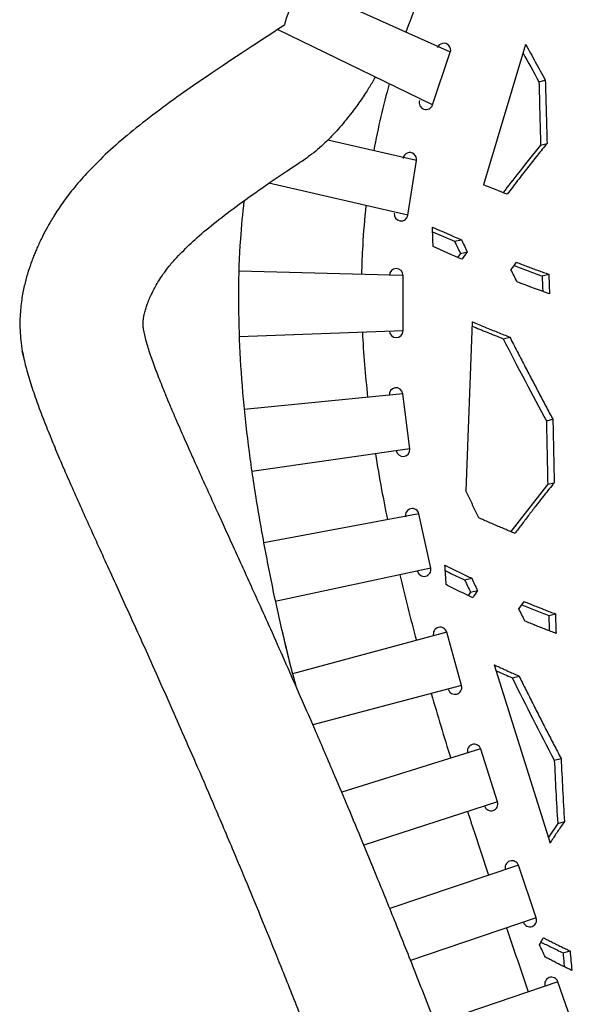
# Model space of a CAD drawing. Units: inches. Extents: x 784 to 2502, y 1112 to 1826.
# Drawn here: x 784 to 865, y 1552 to 1696 of the extents above; entities that cross this region are included whole.
import ezdxf

# ---------------------------------------------------------------- set-up
doc = ezdxf.new("R2010")
doc.units = ezdxf.units.IN
doc.header["$MEASUREMENT"] = 0

# ---------------------------------------------------------------- blocks, each defined once
blk = doc.blocks.new('Asola 2')
at = {"linetype": 'Continuous', "lineweight": -2}
blk.add_line((1210.62, 2117.52), (1218.72, 2117.52), dxfattribs=at)
for centre, start, end in [((1210.62, 2118.52), 90, 270), ((1218.72, 2118.52), 270, 90)]:
    blk.add_arc(centre, 1, start, end, dxfattribs=at)

msp = doc.modelspace()

# ---------------------------------------------------------------- linework, layer by layer
for p, q in [((846.5, 1691.43), (824.53, 1701.35)), ((843.91, 1683.76), (821.25, 1694.75)), ((857.51, 1692.59), (851.36, 1672.06)), ((859.45, 1687.13), (860.38, 1687.37)), ((841.55, 1675.62), (828.6, 1678.6)), ((859.7, 1677.87), (860.64, 1678.12)), ((840.28, 1667.62), (819.95, 1672.29)), ((843.91, 1665.21), (847.11, 1663.81)), ((847.11, 1663.81), (848.11, 1664.04)), ((847.98, 1662.03), (848.98, 1662.26)), ((847.98, 1662.03), (847.56, 1661.45)), ((839.58, 1658.83), (815.57, 1659.43)), ((859.94, 1658.74), (860.89, 1658.99)), ((849.71, 1652.01), (848.77, 1627.35)), ((839.58, 1650.73), (815.63, 1649.87)), ((854.22, 1649.57), (855.2, 1649.8)), ((784.19, 1646.67), (783.92, 1647.76)), ((839.53, 1641.53), (816.35, 1639.25)), ((860.54, 1637.56), (861.48, 1637.8)), ((840.57, 1633.5), (817.47, 1630.15)), ((860.73, 1628.3), (855.35, 1621.38)), ((860.73, 1628.3), (861.68, 1628.53)), ((841.91, 1623.97), (819.21, 1619.74)), ((843.63, 1616.05), (820.91, 1611.16)), ((848.59, 1614.32), (849.62, 1614.56)), ((849.44, 1612.53), (849.12, 1612.04)), ((849.44, 1612.53), (850.47, 1612.77)), ((860.9, 1609.13), (861.86, 1609.37)), ((845.97, 1606.68), (823.42, 1600.59)), ((852.9, 1601.93), (861.07, 1575.86)), ((855.53, 1600.02), (856.54, 1600.27)), ((848.14, 1598.87), (826.41, 1593.14)), ((850.93, 1589.61), (830.62, 1583.3)), ((861.7, 1587.97), (862.68, 1588.22)), ((853.39, 1581.89), (833.86, 1575.56)), ((862.19, 1578.74), (860.82, 1576.61)), ((862.19, 1578.74), (863.18, 1579.01)), ((856.45, 1572.61), (837.64, 1566.31)), ((859.06, 1564.94), (840.69, 1558.69)), ((862.97, 1559.83), (864, 1560.1)), ((862.23, 1555.59), (844.31, 1549.47))]:
    msp.add_line(p, q)
at = {"flags": 128}
for points in [[(859.94, 1658.74), (859.99, 1657.14), (860.01, 1656.48)], [(860.89, 1658.99), (860.94, 1657.39), (860.98, 1656.12)]]:
    msp.add_lwpolyline(points, dxfattribs=at)
for points, knots in [([(829.88, 1711.63), (828.94, 1710), (827.11, 1706.85), (824.71, 1701.83), (823.06, 1698.02), (822.29, 1695.79), (822.27, 1695.41)], [0, 0, 0, 0, 0.3284596, 0.6353926, 0.921695, 1, 1, 1, 1]), ([(822.27, 1695.41), (817.54, 1692.35), (812.06, 1688.72), (807.15, 1685.34), (802.89, 1682.22), (799.19, 1679.29), (795.99, 1676.49), (794.2, 1674.64), (793.32, 1673.73)], [0, 0, 0, 0, 0.297182, 0.443268, 0.585779, 0.72569, 0.864138, 1, 1, 1, 1]), ([(857.51, 1692.59), (857.98, 1691.74), (858.93, 1690), (859.89, 1688.26), (860.38, 1687.37)], [0.562355, 0.562355, 0.562355, 0.562355, 0.7775729, 1, 1, 1, 1]), ([(835.52, 1687.82), (835.39, 1687.57), (834.97, 1686.83), (834.14, 1685.49), (832.89, 1683.67), (831.33, 1681.6), (829.51, 1679.48), (827.78, 1677.79), (826.48, 1676.7), (825.86, 1676.27), (825.67, 1676.15)], [0.2448788, 0.2448788, 0.2448788, 0.2448788, 0.2920366, 0.385523, 0.5050937, 0.650259, 0.7892129, 0.9131615, 0.9740664, 1, 1, 1, 1]), ([(860.38, 1687.37), (860.42, 1685.86), (860.51, 1682.77), (860.59, 1679.69), (860.64, 1678.12)], [0, 0, 0, 0, 0.491545, 1, 1, 1, 1]), ([(860.64, 1678.12), (860.4, 1677.83), (859.93, 1677.25), (859.23, 1676.37), (858.51, 1675.47), (857.54, 1674.24), (856.29, 1672.64), (855.31, 1671.35), (854.81, 1670.69)], [0, 0, 0, 0, 0.115296, 0.233118, 0.353467, 0.476344, 0.731956, 1, 1, 1, 1]), ([(859.7, 1677.87), (858.62, 1676.53), (856.73, 1674.21), (854.96, 1671.91), (854.21, 1670.92)], [0, 0, 0, 0, 0.574176, 1, 1, 1, 1]), ([(806.51, 1661.46), (807.17, 1662.14), (808.51, 1663.53), (811.11, 1665.78), (814.23, 1668.22), (818, 1670.95), (821.79, 1673.56), (824.6, 1675.41), (825.69, 1676.13)], [0, 0, 0, 0, 0.170036, 0.3436462, 0.5194887, 0.6990908, 0.8837224, 1, 1, 1, 1]), ([(793.32, 1673.73), (792.64, 1672.97), (791.36, 1671.53), (789.81, 1669.45), (788.58, 1667.59), (787.63, 1665.97), (786.94, 1664.67), (786.46, 1663.68), (786.12, 1662.93), (785.84, 1662.27), (785.57, 1661.61), (785.21, 1660.67), (784.77, 1659.38), (784.29, 1657.7), (783.88, 1655.76), (783.59, 1653.43), (783.51, 1650.73), (783.78, 1648.78), (783.92, 1647.76)], [0, 0, 0, 0, 0.099245, 0.188216, 0.266666, 0.334349, 0.391024, 0.427677, 0.457284, 0.482019, 0.508135, 0.536013, 0.593679, 0.657775, 0.729185, 0.810004, 0.900316, 1, 1, 1, 1]), ([(816.31, 1669.7), (816.12, 1667.86), (815.67, 1663.51), (815.47, 1656.41), (815.62, 1648.59), (816.15, 1640.83), (817.01, 1633.11), (818.15, 1625.48), (819.52, 1617.96), (821, 1610.52), (822.17, 1605.64), (822.74, 1603.24)], [0, 0, 0, 0, 0.092431, 0.218622, 0.339283, 0.456557, 0.571425, 0.683665, 0.792663, 0.898056, 1, 1, 1, 1]), ([(834.15, 1669.03), (833.95, 1667.12), (833.68, 1663.81), (833.55, 1660.4), (833.52, 1658.98)], [0.27877236, 0.27877236, 0.27877236, 0.27877236, 0.3125, 0.3361265, 0.3361265, 0.3361265, 0.3361265]), ([(801.64, 1650.97), (801.62, 1651.15), (801.57, 1651.5), (801.59, 1652.08), (801.66, 1652.7), (801.8, 1653.41), (802, 1654.08), (802.19, 1654.64), (802.37, 1655.11), (802.54, 1655.51), (802.75, 1655.96), (803.02, 1656.53), (803.39, 1657.24), (803.89, 1658.08), (804.55, 1659.07), (805.39, 1660.21), (806.12, 1661.03), (806.51, 1661.46)], [0, 0, 0, 0, 0.099122, 0.189083, 0.26972, 0.341067, 0.405202, 0.462931, 0.49814, 0.530485, 0.565658, 0.612164, 0.669876, 0.737217, 0.814851, 0.902515, 1, 1, 1, 1]), ([(856.18, 1660.74), (856.44, 1660.64), (856.96, 1660.44), (857.75, 1660.14), (858.53, 1659.85), (859.31, 1659.56), (860.1, 1659.27), (860.63, 1659.08), (860.89, 1658.99)], [0, 0, 0, 0, 0.170085, 0.338807, 0.506162, 0.672147, 0.836759, 1, 1, 1, 1]), ([(855.82, 1660.27), (856.5, 1660.01), (857.85, 1659.49), (859.25, 1658.99), (859.94, 1658.74)], [0, 0, 0, 0, 0.502191, 1, 1, 1, 1]), ([(849.73, 1652.03), (850.04, 1651.9), (850.65, 1651.64), (851.57, 1651.26), (852.49, 1650.89), (853.4, 1650.52), (854.3, 1650.16), (854.9, 1649.92), (855.2, 1649.8)], [0, 0, 0, 0, 0.172696, 0.343035, 0.510976, 0.676478, 0.8395, 1, 1, 1, 1]), ([(844.4, 1549.24), (843.34, 1551.97), (841.32, 1557.14), (838.43, 1564.37), (835.84, 1570.77), (833.49, 1576.46), (831.36, 1581.55), (829.11, 1586.87), (826.77, 1592.32), (824.39, 1597.76), (822.24, 1602.63), (820.3, 1606.98), (818.57, 1610.82), (817.07, 1614.14), (815.71, 1617.14), (814.41, 1619.99), (813.06, 1622.96), (811.66, 1626.01), (810.25, 1629.13), (808.89, 1632.14), (807.58, 1635.1), (806.38, 1637.83), (805.29, 1640.39), (804.31, 1642.79), (803.4, 1645.12), (802.61, 1647.32), (801.98, 1649.35), (801.76, 1650.41), (801.64, 1650.97)], [0, 0, 0, 0, 0.049882, 0.0945954, 0.1348002, 0.1712331, 0.2044618, 0.2349675, 0.2783595, 0.3170608, 0.3517181, 0.3867686, 0.4176619, 0.4446884, 0.4703555, 0.4964001, 0.5229342, 0.5555618, 0.589271, 0.6242947, 0.6610126, 0.7016363, 0.7394281, 0.781428, 0.8281344, 0.8799114, 0.9370514, 1, 1, 1, 1]), ([(849.69, 1651.41), (850.38, 1651.12), (851.88, 1650.5), (853.43, 1649.88), (854.22, 1649.57)], [0.0536974, 0.0536974, 0.0536974, 0.0536974, 0.5198524, 1, 1, 1, 1]), ([(855.2, 1649.8), (855.55, 1649.11), (856.26, 1647.73), (857.32, 1645.69), (858.37, 1643.67), (859.41, 1641.69), (860.45, 1639.73), (861.14, 1638.44), (861.48, 1637.8)], [0, 0, 0, 0, 0.172731, 0.343036, 0.510915, 0.676368, 0.839396, 1, 1, 1, 1]), ([(783.92, 1647.76), (784.07, 1647.02), (784.36, 1645.61), (785.1, 1643.1), (785.99, 1640.49), (786.99, 1637.82), (788.06, 1635.14), (789.23, 1632.35), (790.48, 1629.44), (791.84, 1626.38), (793.23, 1623.28), (794.67, 1620.08), (796.17, 1616.79), (797.71, 1613.4), (799.31, 1609.88), (801.05, 1606.06), (803.05, 1601.63), (805.17, 1596.89), (807.37, 1591.9), (809.62, 1586.76), (812.18, 1580.82), (814.69, 1574.91), (817.09, 1569.15), (819.35, 1563.67), (821.84, 1557.53), (824.59, 1550.64), (826.5, 1545.73), (827.51, 1543.14)], [0, 0, 0, 0, 0.0635, 0.121173, 0.173445, 0.220597, 0.262983, 0.301101, 0.342043, 0.378975, 0.414164, 0.448024, 0.480778, 0.512659, 0.543843, 0.574893, 0.610257, 0.651504, 0.684255, 0.720619, 0.761125, 0.8066, 0.838331, 0.872982, 0.911057, 0.953211, 1, 1, 1, 1]), ([(861.48, 1637.8), (861.52, 1636.27), (861.58, 1633.18), (861.65, 1630.09), (861.68, 1628.53)], [0, 0, 0, 0, 0.496378, 1, 1, 1, 1]), ([(835.54, 1632.77), (835.82, 1631.02), (836.38, 1627.81), (837.01, 1624.58), (837.32, 1623.11)], [0.47359808, 0.47359808, 0.47359808, 0.47359808, 0.5, 0.52195892, 0.52195892, 0.52195892, 0.52195892]), ([(861.68, 1628.53), (861.44, 1628.22), (860.95, 1627.62), (860.24, 1626.72), (859.56, 1625.85), (858.77, 1624.84), (857.89, 1623.69), (856.91, 1622.39), (856.27, 1621.54), (855.96, 1621.12)], [0, 0, 0, 0, 0.123459, 0.243865, 0.360944, 0.47444, 0.653057, 0.828392, 1, 1, 1, 1]), ([(850.66, 1623.39), (850.28, 1624.18), (849.65, 1625.5), (849.02, 1626.82), (848.77, 1627.35)], [0, 0, 0, 0, 0.1960263, 0.3269975, 0.3269975, 0.3269975, 0.3269975]), ([(855.96, 1621.12), (855.71, 1621.22), (855.2, 1621.43), (854.45, 1621.75), (853.69, 1622.07), (852.93, 1622.39), (852.18, 1622.72), (851.41, 1623.05), (850.91, 1623.28), (850.66, 1623.39)], [0, 0, 0, 0, 0.138104, 0.277808, 0.419103, 0.561979, 0.706427, 0.852437, 1, 1, 1, 1]), ([(845.71, 1616.47), (845.97, 1616.34), (846.49, 1616.08), (847.27, 1615.69), (848.06, 1615.31), (848.84, 1614.93), (849.36, 1614.68), (849.62, 1614.56)], [0, 0, 0, 0, 0.204497, 0.406755, 0.606764, 0.804515, 1, 1, 1, 1]), ([(845.76, 1615.68), (846.13, 1615.5), (847.06, 1615.04), (848.01, 1614.59), (848.59, 1614.32)], [0, 0, 0, 0, 0.39804, 1, 1, 1, 1]), ([(849.79, 1611.71), (849.53, 1611.83), (849.01, 1612.08), (848.23, 1612.46), (847.46, 1612.84), (846.68, 1613.23), (846.17, 1613.49), (845.91, 1613.63)], [0, 0, 0, 0, 0.1955651, 0.3933513, 0.5933554, 0.7955732, 1, 1, 1, 1]), ([(856.94, 1610.67), (857.58, 1610.41), (858.87, 1609.89), (860.22, 1609.38), (860.9, 1609.13)], [0, 0, 0, 0, 0.499154, 1, 1, 1, 1]), ([(857.3, 1611.16), (857.55, 1611.06), (858.05, 1610.85), (858.82, 1610.55), (859.58, 1610.24), (860.34, 1609.95), (861.1, 1609.65), (861.6, 1609.46), (861.86, 1609.37)], [0, 0, 0, 0, 0.171203, 0.340603, 0.508193, 0.673963, 0.837902, 1, 1, 1, 1]), ([(860.9, 1609.13), (860.91, 1608.59), (860.93, 1607.84), (860.96, 1607.1), (860.96, 1606.89)], [0, 0, 0, 0, 0.719903, 1, 1, 1, 1]), ([(861.95, 1606.5), (861.7, 1606.6), (861.19, 1606.79), (860.43, 1607.08), (859.68, 1607.38), (858.92, 1607.68), (858.16, 1607.99), (857.66, 1608.2), (857.41, 1608.3)], [0, 0, 0, 0, 0.162188, 0.326178, 0.491962, 0.659532, 0.82888, 1, 1, 1, 1]), ([(821.93, 1606.71), (822.37, 1604.81), (822.96, 1602.2), (823.69, 1599.6), (823.89, 1598.9)], [0, 0, 0, 0, 0.7327, 1, 1, 1, 1]), ([(822.74, 1603.24), (822.84, 1602.86), (823.07, 1601.94), (823.44, 1600.5), (823.73, 1599.45), (823.87, 1598.94)], [0, 0, 0, 0, 0.263981, 0.643365, 1, 1, 1, 1]), ([(852.9, 1601.93), (852.91, 1601.92), (853.17, 1601.8), (853.66, 1601.57), (854.38, 1601.24), (855.1, 1600.91), (855.82, 1600.59), (856.3, 1600.38), (856.54, 1600.27)], [0.2850187, 0.2850187, 0.2850187, 0.2850187, 0.2930012, 0.4373142, 0.5801697, 0.7215684, 0.8615115, 1, 1, 1, 1]), ([(853.16, 1601.09), (853.2, 1601.06), (853.98, 1600.7), (854.79, 1600.35), (855.53, 1600.02)], [0.4612787, 0.4612787, 0.4612787, 0.4612787, 0.5024744, 1, 1, 1, 1]), ([(856.54, 1600.27), (856.87, 1599.6), (857.54, 1598.26), (858.56, 1596.24), (859.58, 1594.23), (860.6, 1592.22), (861.64, 1590.22), (862.33, 1588.89), (862.68, 1588.22)], [0, 0, 0, 0, 0.166935, 0.333839, 0.500657, 0.667332, 0.833801, 1, 1, 1, 1]), ([(849.02, 1580.48), (849.38, 1579.35), (850.4, 1576.24), (851.43, 1573.14), (852.1, 1571.15)], [0.73324173, 0.73324173, 0.73324173, 0.73324173, 0.75, 0.77983183, 0.77983183, 0.77983183, 0.77983183]), ([(863.18, 1579.01), (863.03, 1578.79), (862.72, 1578.35), (862.28, 1577.69), (861.83, 1577.04), (861.43, 1576.43), (861.18, 1576.03), (861.07, 1575.86)], [0, 0, 0, 0, 0.0900844, 0.1803663, 0.270834, 0.3614763, 0.4334068, 0.4334068, 0.4334068, 0.4334068]), ([(859.54, 1560.98), (859.63, 1561.16), (859.81, 1561.5), (860, 1561.85), (860.1, 1562.03)], [0, 0, 0, 0, 0.499409, 1, 1, 1, 1]), ([(859.76, 1561.39), (860.25, 1561.14), (861.29, 1560.62), (862.4, 1560.1), (862.97, 1559.83)], [0, 0, 0, 0, 0.475448, 1, 1, 1, 1]), ([(860.1, 1562.03), (860.31, 1561.92), (860.74, 1561.7), (861.38, 1561.37), (862.03, 1561.05), (862.68, 1560.73), (863.34, 1560.41), (863.78, 1560.21), (864, 1560.1)], [0, 0, 0, 0, 0.170142, 0.338885, 0.506235, 0.6722, 0.836785, 1, 1, 1, 1]), ([(864.25, 1557.25), (864.03, 1557.36), (863.6, 1557.57), (862.95, 1557.88), (862.3, 1558.2), (861.66, 1558.53), (861.03, 1558.86), (860.61, 1559.08), (860.39, 1559.19)], [0, 0, 0, 0, 0.163401, 0.3281, 0.494104, 0.661418, 0.830048, 1, 1, 1, 1]), ([(862.97, 1559.83), (863.02, 1559.29), (863.08, 1558.62), (863.14, 1557.95), (863.15, 1557.81)], [0, 0, 0, 0, 0.792358, 1, 1, 1, 1])]:
    msp.add_open_spline(points, degree=3, knots=knots)
for points in [[(843.45, 1702.82), (842.22, 1700.13), (841.06, 1697.31), (839.99, 1694.37)], [(857.13, 1691.32), (857.83, 1690.03), (858.64, 1688.58), (859.45, 1687.13)], [(837.57, 1686.83), (836.69, 1683.7), (835.92, 1680.44), (835.31, 1677.06)], [(859.45, 1687.13), (859.53, 1684.21), (859.61, 1681.12), (859.7, 1677.87)], [(854.81, 1670.69), (853.67, 1671.13), (852.52, 1671.59), (851.36, 1672.06)], [(843.89, 1665.89), (845.34, 1665.24), (846.75, 1664.62), (848.11, 1664.04)], [(843.98, 1663.03), (843.95, 1663.99), (843.92, 1664.94), (843.89, 1665.89)], [(847.11, 1663.81), (847.4, 1663.21), (847.69, 1662.62), (847.98, 1662.03)], [(848.11, 1664.04), (848.4, 1663.44), (848.69, 1662.85), (848.98, 1662.26)], [(848.2, 1661.18), (846.84, 1661.76), (845.44, 1662.37), (843.98, 1663.03)], [(848.98, 1662.26), (848.72, 1661.9), (848.46, 1661.54), (848.2, 1661.18)], [(855.36, 1659.65), (855.63, 1660.02), (855.91, 1660.38), (856.18, 1660.74)], [(856.28, 1657.88), (855.97, 1658.47), (855.66, 1659.06), (855.36, 1659.65)], [(860.98, 1656.12), (859.42, 1656.68), (857.85, 1657.27), (856.28, 1657.88)], [(849.71, 1652.01), (849.72, 1652.01), (849.73, 1652.02), (849.73, 1652.03)], [(833.64, 1650.51), (833.79, 1647.41), (834.05, 1644.24), (834.41, 1641.03)], [(854.22, 1649.57), (856.39, 1645.35), (858.49, 1641.35), (860.54, 1637.56)], [(860.54, 1637.56), (860.6, 1634.63), (860.66, 1631.54), (860.73, 1628.3)], [(845.91, 1613.63), (845.84, 1614.58), (845.77, 1615.53), (845.71, 1616.47)], [(839.1, 1615.08), (839.86, 1611.88), (840.67, 1608.68), (841.54, 1605.48)], [(849.62, 1614.56), (849.9, 1613.96), (850.19, 1613.36), (850.47, 1612.77)], [(848.59, 1614.32), (848.87, 1613.72), (849.16, 1613.12), (849.44, 1612.53)], [(850.47, 1612.77), (850.24, 1612.41), (850.01, 1612.06), (849.79, 1611.71)], [(856.51, 1610.08), (856.77, 1610.44), (857.03, 1610.8), (857.3, 1611.16)], [(857.41, 1608.3), (857.11, 1608.89), (856.81, 1609.48), (856.51, 1610.08)], [(861.86, 1609.37), (861.89, 1608.4), (861.92, 1607.45), (861.95, 1606.5)], [(855.53, 1600.02), (857.53, 1596.01), (859.59, 1591.98), (861.7, 1587.97)], [(843.71, 1597.7), (844.63, 1594.55), (845.58, 1591.39), (846.55, 1588.25)], [(861.7, 1587.97), (861.84, 1584.99), (862, 1581.92), (862.19, 1578.74)], [(862.68, 1588.22), (862.83, 1585.25), (862.99, 1582.18), (863.18, 1579.01)], [(854.7, 1563.46), (855.76, 1560.33), (856.83, 1557.21), (857.89, 1554.11)], [(860.39, 1559.19), (860.11, 1559.78), (859.82, 1560.38), (859.54, 1560.98)], [(864, 1560.1), (864.08, 1559.14), (864.17, 1558.19), (864.25, 1557.25)]]:
    msp.add_open_spline(points, degree=3)

# ---------------------------------------------------------------- block references
for p, rotation in [((2462.89, -140.63), 71.34362041177454), ((2742.03, 140.25), 80.98790393139498), ((2956.17, 438.48), 89.95603217957343), ((3094.87, 702.04), 97.30729428954662), ((3169.98, 882.84), 102.2637211787428), ((3212.6, 999.85), 105.5409140891527), ((3238.42, 1070.85), 107.663427054038), ((3254.24, 1103.82), 108.8599389292487), ((3261.92, 1096.6), 109.0939809189085)]:
    msp.add_blockref('Asola 2', p, dxfattribs=dict(rotation=rotation))

doc.saveas('drawing.dxf')
